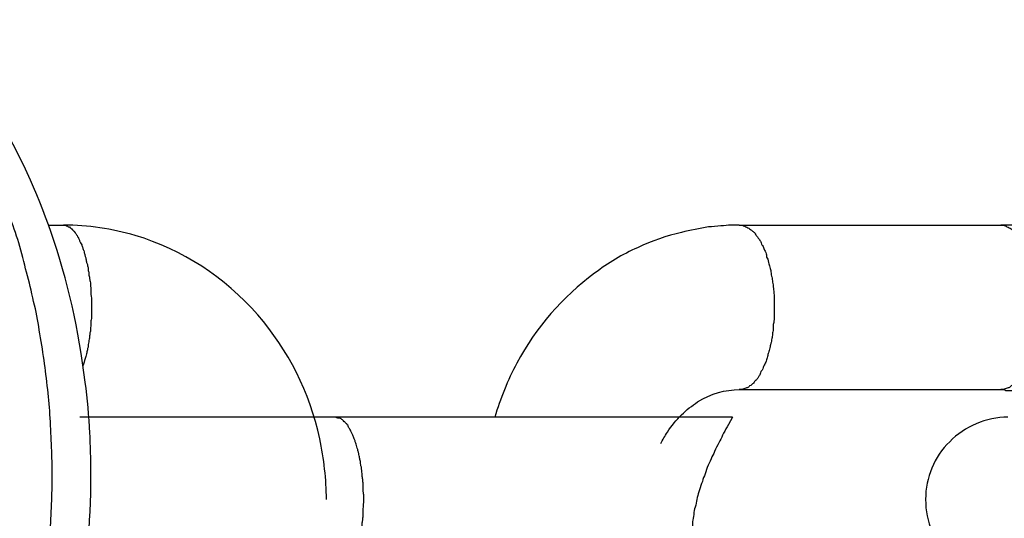
# Model space of a CAD drawing. Units: inches. Extents: x 100 to 200, y 36 to 174.
# Drawn here: x 117 to 118, y 88 to 89 of the extents above; entities that cross this region are included whole.
import ezdxf

# ---------------------------------------------------------------- set-up
doc = ezdxf.new("R2010")
doc.units = ezdxf.units.IN
doc.header["$MEASUREMENT"] = 0
doc.layers.add('Ebene 1', color=7, linetype='Continuous')

# ---------------------------------------------------------------- blocks, each defined once
blk = doc.blocks.new('block 2')
at = {"layer": 'Ebene 1', "color": 179, "lineweight": 25, "true_color": 0x1a171b}
for points in [[(117.23574, 88.42733), (117.23574, 88.42733)], [(117.23574, 88.42733), (117.24108, 88.42733)], [(117.23574, 88.42733), (117.24108, 88.42733)], [(117.23574, 88.42733), (117.24108, 88.42733)], [(117.23574, 88.42733), (117.24108, 88.42733)], [(117.23574, 88.42733), (117.24108, 88.42733)], [(117.23574, 88.42733), (117.24108, 88.42733)], [(117.23574, 88.42733), (117.24108, 88.42733)], [(117.23574, 88.42733), (117.24108, 88.42733)], [(117.23574, 88.42733), (117.24108, 88.42733)], [(117.23574, 88.42733), (117.24108, 88.42733)], [(117.23574, 88.42733), (117.24108, 88.42733)], [(117.23574, 88.42733), (117.24108, 88.42733)], [(117.23574, 88.42733), (117.24108, 88.42733)], [(117.23574, 88.42733), (117.24108, 88.42733)], [(117.23574, 88.42733), (117.24108, 88.42733)], [(117.23574, 88.42733), (117.24108, 88.42733)], [(117.23574, 88.42733), (117.24108, 88.42733)], [(117.23574, 88.42733), (117.24108, 88.42733)], [(117.23574, 88.42733), (117.24108, 88.42733)], [(117.23574, 88.42733), (117.24108, 88.42733)], [(117.23574, 88.42733), (117.24108, 88.42733)], [(117.24108, 88.42733), (117.24108, 88.42733)], [(117.48723, 88.42733), (117.48723, 88.42733)], [(117.48723, 88.42733), (117.58249, 88.42733)], [(117.48723, 88.42733), (117.58249, 88.42733)], [(117.48723, 88.42733), (117.58249, 88.42733)], [(117.48723, 88.42733), (117.58249, 88.42733)], [(117.48723, 88.42733), (117.58249, 88.42733)], [(117.48723, 88.42733), (117.58249, 88.42733)], [(117.48723, 88.42733), (117.58249, 88.42733)], [(117.48723, 88.42733), (117.58249, 88.42733)], [(117.48723, 88.42733), (117.58249, 88.42733)], [(117.48723, 88.42733), (117.58249, 88.42733)], [(117.48723, 88.42733), (117.58249, 88.42733)], [(117.48723, 88.42733), (117.58249, 88.42733)], [(117.48723, 88.42733), (117.58249, 88.42733)], [(117.48723, 88.42733), (117.58249, 88.42733)], [(117.48723, 88.42733), (117.58249, 88.42733)], [(117.48723, 88.42733), (117.58249, 88.42733)], [(117.48723, 88.42733), (117.58249, 88.42733)], [(117.48723, 88.42733), (117.58249, 88.42733)], [(117.48723, 88.42733), (117.58249, 88.42733)], [(117.48723, 88.42733), (117.58249, 88.42733)], [(117.48723, 88.42733), (117.58249, 88.42733)], [(117.58249, 88.42733), (117.58249, 88.42733)], [(117.48723, 88.36739), (117.48723, 88.36739)], [(117.48723, 88.36739), (117.58249, 88.36739)], [(117.48723, 88.36739), (117.58249, 88.36739)], [(117.48723, 88.36739), (117.58249, 88.36739)], [(117.48723, 88.36739), (117.58249, 88.36739)], [(117.48723, 88.36739), (117.58249, 88.36739)], [(117.48723, 88.36739), (117.58249, 88.36739)], [(117.48723, 88.36739), (117.58249, 88.36739)], [(117.48723, 88.36739), (117.58249, 88.36739)], [(117.48723, 88.36739), (117.58249, 88.36739)], [(117.48723, 88.36739), (117.58249, 88.36739)], [(117.48723, 88.36739), (117.58249, 88.36739)], [(117.48723, 88.36739), (117.58249, 88.36739)], [(117.48723, 88.36739), (117.58249, 88.36739)], [(117.48723, 88.36739), (117.58249, 88.36739)], [(117.48723, 88.36739), (117.58249, 88.36739)], [(117.48723, 88.36739), (117.58249, 88.36739)], [(117.48723, 88.36739), (117.58249, 88.36739)], [(117.48723, 88.36739), (117.58249, 88.36739)], [(117.48723, 88.36739), (117.58249, 88.36739)], [(117.48723, 88.36739), (117.58249, 88.36739)], [(117.48723, 88.36739), (117.58249, 88.36739)], [(117.58249, 88.36739), (117.58249, 88.36739)], [(117.24711, 88.3574), (117.24711, 88.3574)], [(117.34012, 88.3574), (117.24711, 88.3574)], [(117.34012, 88.3574), (117.24711, 88.3574)], [(117.34012, 88.3574), (117.24711, 88.3574)], [(117.34012, 88.3574), (117.24711, 88.3574)], [(117.34012, 88.3574), (117.24711, 88.3574)], [(117.34012, 88.3574), (117.24711, 88.3574)], [(117.34012, 88.3574), (117.24711, 88.3574)], [(117.34012, 88.3574), (117.24711, 88.3574)], [(117.34012, 88.3574), (117.24711, 88.3574)], [(117.34012, 88.3574), (117.24711, 88.3574)], [(117.34012, 88.3574), (117.24711, 88.3574)], [(117.34012, 88.3574), (117.24711, 88.3574)], [(117.34012, 88.3574), (117.24711, 88.3574)], [(117.34012, 88.3574), (117.24711, 88.3574)], [(117.34012, 88.3574), (117.24711, 88.3574)], [(117.34012, 88.3574), (117.24711, 88.3574)], [(117.34012, 88.3574), (117.24711, 88.3574)], [(117.34012, 88.3574), (117.24711, 88.3574)], [(117.34012, 88.3574), (117.24711, 88.3574)], [(117.34012, 88.3574), (117.24711, 88.3574)], [(117.34012, 88.3574), (117.24711, 88.3574)], [(117.34012, 88.3574), (117.34012, 88.3574)], [(117.48482, 88.3574), (117.34012, 88.3574)], [(117.48482, 88.3574), (117.34012, 88.3574)], [(117.48482, 88.3574), (117.34012, 88.3574)], [(117.48482, 88.3574), (117.34012, 88.3574)], [(117.48482, 88.3574), (117.34012, 88.3574)], [(117.48482, 88.3574), (117.34012, 88.3574)], [(117.48482, 88.3574), (117.34012, 88.3574)], [(117.48482, 88.3574), (117.34012, 88.3574)], [(117.48482, 88.3574), (117.34012, 88.3574)], [(117.48482, 88.3574), (117.34012, 88.3574)], [(117.48482, 88.3574), (117.34012, 88.3574)], [(117.48482, 88.3574), (117.34012, 88.3574)], [(117.48482, 88.3574), (117.34012, 88.3574)], [(117.48482, 88.3574), (117.34012, 88.3574)], [(117.48482, 88.3574), (117.34012, 88.3574)], [(117.48482, 88.3574), (117.34012, 88.3574)], [(117.48482, 88.3574), (117.34012, 88.3574)], [(117.48482, 88.3574), (117.34012, 88.3574)], [(117.48482, 88.3574), (117.34012, 88.3574)], [(117.48482, 88.3574), (117.34012, 88.3574)], [(117.48482, 88.3574), (117.34012, 88.3574)], [(117.34012, 88.3574), (117.34012, 88.3574)], [(117.48482, 88.3574), (117.48482, 88.3574)]]:
    blk.add_lwpolyline(points, dxfattribs=at)
for points, knots in [([(117.13032, 88.13898), (117.13032, 88.13898), (117.13686, 88.14105), (117.13686, 88.14105), (117.1391, 88.14208), (117.14134, 88.14277), (117.14358, 88.1438), (117.14565, 88.14484), (117.14789, 88.14587), (117.15013, 88.14725), (117.15237, 88.14828), (117.15443, 88.14966), (117.15667, 88.15104), (117.15891, 88.15241), (117.16115, 88.15379), (117.16322, 88.15551), (117.16546, 88.15689), (117.16753, 88.15862), (117.16959, 88.16034), (117.17183, 88.16241), (117.1739, 88.16413), (117.17597, 88.16619), (117.17803, 88.16826), (117.1801, 88.17033), (117.18199, 88.1724), (117.18406, 88.17481), (117.18613, 88.17687), (117.18802, 88.17929), (117.18992, 88.1817), (117.19199, 88.18411), (117.19371, 88.18687), (117.1956, 88.18928), (117.1975, 88.19203), (117.19905, 88.19479), (117.20094, 88.19755), (117.20267, 88.2003), (117.20439, 88.20306), (117.20594, 88.20616), (117.20766, 88.20926), (117.20904, 88.21201), (117.21076, 88.21511), (117.21214, 88.21822), (117.21369, 88.22132), (117.21507, 88.22476), (117.21645, 88.22786), (117.21765, 88.23096), (117.21903, 88.23441), (117.22024, 88.23785), (117.22144, 88.24095), (117.22265, 88.2444), (117.22368, 88.24784), (117.22489, 88.25129), (117.22575, 88.25473), (117.22678, 88.25818), (117.22764, 88.26197), (117.22868, 88.26541), (117.22936, 88.26886), (117.23023, 88.2723), (117.23109, 88.27575), (117.23178, 88.27954), (117.23229, 88.28298), (117.23298, 88.28643), (117.2335, 88.29022), (117.23402, 88.29366), (117.23453, 88.29745), (117.23488, 88.3009), (117.23539, 88.30434), (117.23574, 88.30813), (117.23608, 88.31158), (117.23625, 88.31502), (117.23643, 88.31847), (117.2366, 88.32226), (117.23677, 88.3257), (117.23694, 88.32915), (117.23694, 88.33259), (117.23694, 88.33604), (117.23694, 88.33948), (117.23694, 88.34293), (117.23677, 88.34637), (117.2366, 88.34982), (117.23643, 88.35326), (117.23625, 88.35705), (117.23608, 88.3605), (117.23574, 88.36394), (117.23539, 88.36739), (117.23488, 88.37118), (117.23453, 88.37462), (117.23402, 88.37807), (117.2335, 88.38186), (117.23298, 88.3853), (117.23229, 88.38909), (117.23178, 88.39254), (117.23109, 88.39598), (117.23023, 88.39943), (117.22936, 88.40322), (117.22868, 88.40666), (117.22764, 88.41011), (117.22678, 88.41355), (117.22575, 88.41734), (117.22489, 88.42079), (117.22368, 88.42423), (117.22265, 88.42733), (117.22144, 88.43078), (117.22024, 88.43422), (117.21903, 88.43767), (117.21765, 88.44077), (117.21645, 88.44421), (117.21507, 88.44731), (117.21369, 88.45076), (117.21214, 88.45386), (117.21076, 88.45696), (117.20904, 88.46006), (117.20766, 88.46316), (117.20594, 88.46592), (117.20439, 88.46902), (117.20267, 88.47177), (117.20094, 88.47453), (117.19905, 88.47729), (117.1975, 88.48004), (117.1956, 88.4828), (117.19371, 88.48521), (117.19199, 88.48797), (117.18992, 88.49038), (117.18802, 88.49279), (117.18613, 88.4952), (117.18406, 88.49727), (117.18199, 88.49968), (117.17993, 88.50175), (117.17786, 88.50381), (117.17579, 88.50588), (117.17373, 88.50795), (117.17166, 88.50967), (117.16959, 88.51174), (117.16787, 88.51312), (117.16597, 88.51484), (117.16408, 88.51622), (117.16167, 88.51794), (117.15926, 88.51966), (117.15667, 88.52104), (117.15306, 88.52345), (117.14927, 88.52517), (117.1453, 88.52655), (117.14048, 88.52896), (117.13549, 88.53103), (117.13032, 88.53275)], [0, 0, 0, 0, 1, 1, 1, 2, 2, 2, 3, 3, 3, 4, 4, 4, 5, 5, 5, 6, 6, 6, 7, 7, 7, 8, 8, 8, 9, 9, 9, 10, 10, 10, 11, 11, 11, 12, 12, 12, 13, 13, 13, 14, 14, 14, 15, 15, 15, 16, 16, 16, 17, 17, 17, 18, 18, 18, 19, 19, 19, 20, 20, 20, 21, 21, 21, 22, 22, 22, 23, 23, 23, 24, 24, 24, 25, 25, 25, 26, 26, 26, 27, 27, 27, 28, 28, 28, 29, 29, 29, 30, 30, 30, 31, 31, 31, 32, 32, 32, 33, 33, 33, 34, 34, 34, 35, 35, 35, 36, 36, 36, 37, 37, 37, 38, 38, 38, 39, 39, 39, 40, 40, 40, 41, 41, 41, 42, 42, 42, 43, 43, 43, 44, 44, 44, 45, 45, 45, 46, 46, 46, 47, 47, 47, 48, 48, 48, 48]), ([(117.25107, 88.33604), (117.25107, 88.33604), (117.25107, 88.33638), (117.25107, 88.33673), (117.25107, 88.33707), (117.25107, 88.33776), (117.25107, 88.3381), (117.25107, 88.33948), (117.25107, 88.34052), (117.25107, 88.34189), (117.2509, 88.345), (117.2509, 88.34844), (117.25072, 88.35154), (117.25038, 88.35774), (117.24986, 88.36394), (117.249, 88.37014), (117.24676, 88.38875), (117.24263, 88.40735), (117.2366, 88.42458), (117.22626, 88.45455), (117.21059, 88.48108), (117.19009, 88.50071), (117.17459, 88.51553), (117.15633, 88.52655), (117.13652, 88.53206)], [0, 0, 0, 0, 1, 1, 1, 2, 2, 2, 3, 3, 3, 4, 4, 4, 5, 5, 5, 6, 6, 6, 7, 7, 7, 8, 8, 8, 8]), ([(117.33685, 88.32743), (117.33685, 88.33466), (117.33599, 88.34224), (117.33444, 88.34947), (117.33082, 88.36635), (117.3229, 88.38186), (117.31187, 88.3946), (117.29982, 88.40838), (117.28431, 88.41838), (117.26726, 88.42354), (117.25882, 88.42595), (117.25004, 88.42733), (117.24125, 88.42733), (117.24108, 88.42733), (117.24108, 88.42733), (117.24108, 88.42733)], [0, 0, 0, 0, 1, 1, 1, 2, 2, 2, 3, 3, 3, 4, 4, 4, 5, 5, 5, 5]), ([(117.24108, 88.42733), (117.24108, 88.42733), (117.24142, 88.42733), (117.24142, 88.42733), (117.24159, 88.42733), (117.24177, 88.42733), (117.24194, 88.42733), (117.24194, 88.42699), (117.24228, 88.42699), (117.24228, 88.42699), (117.24246, 88.42699), (117.24263, 88.42699), (117.2428, 88.42664), (117.24297, 88.42664), (117.24315, 88.42664), (117.24332, 88.42664), (117.24349, 88.4263), (117.24366, 88.4263), (117.24366, 88.4263), (117.24383, 88.42595), (117.24418, 88.42595), (117.24418, 88.42595), (117.24435, 88.42561), (117.24452, 88.42561), (117.2447, 88.42527), (117.24487, 88.42527), (117.24504, 88.42492), (117.24504, 88.42492), (117.24538, 88.42458), (117.24538, 88.42423), (117.24556, 88.42423), (117.24573, 88.42389), (117.2459, 88.42354), (117.24607, 88.42354), (117.24625, 88.4232), (117.24625, 88.42285), (117.24642, 88.42285), (117.24659, 88.42251), (117.24676, 88.42217), (117.24693, 88.42182), (117.24693, 88.42148), (117.24728, 88.42113), (117.24728, 88.42079), (117.24745, 88.42044), (117.24762, 88.42044), (117.2478, 88.4201), (117.2478, 88.41975), (117.24797, 88.41941), (117.24814, 88.41906), (117.24814, 88.41872), (117.24831, 88.41803), (117.24848, 88.41803), (117.24866, 88.41734), (117.24866, 88.417), (117.24883, 88.41665), (117.24883, 88.41631), (117.249, 88.41596), (117.24917, 88.41562), (117.24917, 88.41528), (117.24935, 88.41493), (117.24935, 88.41424), (117.24952, 88.4139), (117.24952, 88.41355), (117.24969, 88.41321), (117.24986, 88.41286), (117.24986, 88.41217), (117.25004, 88.41183), (117.25004, 88.41149), (117.25004, 88.4108), (117.25021, 88.41045), (117.25038, 88.41011), (117.25038, 88.40942), (117.25038, 88.40907), (117.25055, 88.40873), (117.25055, 88.40804), (117.25055, 88.4077), (117.25072, 88.40735), (117.25072, 88.40701), (117.2509, 88.40632), (117.2509, 88.40597), (117.2509, 88.40563), (117.2509, 88.40494), (117.25107, 88.4046), (117.25107, 88.40425), (117.25107, 88.40356), (117.25107, 88.40322), (117.25107, 88.40253), (117.25107, 88.40218), (117.25107, 88.40184), (117.25124, 88.40149), (117.25124, 88.40081), (117.25124, 88.40046), (117.25124, 88.40012), (117.25124, 88.39943), (117.25124, 88.39908), (117.25124, 88.39874), (117.25124, 88.39805), (117.25124, 88.39771), (117.25124, 88.39736), (117.25124, 88.39702), (117.25124, 88.39667), (117.25124, 88.39598), (117.25124, 88.39564), (117.25124, 88.39529), (117.25124, 88.39495), (117.25124, 88.39426), (117.25124, 88.39392), (117.25124, 88.39357), (117.25124, 88.39323), (117.25107, 88.39254), (117.25107, 88.39219), (117.25107, 88.39185), (117.25107, 88.3915), (117.25107, 88.39116), (117.25107, 88.39047), (117.25107, 88.39013), (117.2509, 88.38978), (117.2509, 88.38944), (117.2509, 88.38875), (117.2509, 88.3884), (117.25072, 88.38806), (117.25072, 88.38771), (117.25055, 88.38703), (117.25055, 88.38668), (117.25055, 88.38634), (117.25055, 88.38599), (117.25038, 88.3853), (117.25038, 88.38496), (117.25038, 88.38461), (117.25021, 88.38427), (117.25004, 88.38358), (117.25004, 88.38324), (117.25004, 88.38289), (117.24986, 88.38255), (117.24986, 88.3822), (117.24986, 88.38186), (117.24969, 88.38151), (117.24952, 88.38082), (117.24952, 88.38048), (117.24935, 88.37979), (117.24917, 88.3791), (117.249, 88.37876), (117.24866, 88.37772), (117.24848, 88.37703), (117.24814, 88.376)], [0, 0, 0, 0, 1, 1, 1, 2, 2, 2, 3, 3, 3, 4, 4, 4, 5, 5, 5, 6, 6, 6, 7, 7, 7, 8, 8, 8, 9, 9, 9, 10, 10, 10, 11, 11, 11, 12, 12, 12, 13, 13, 13, 14, 14, 14, 15, 15, 15, 16, 16, 16, 17, 17, 17, 18, 18, 18, 19, 19, 19, 20, 20, 20, 21, 21, 21, 22, 22, 22, 23, 23, 23, 24, 24, 24, 25, 25, 25, 26, 26, 26, 27, 27, 27, 28, 28, 28, 29, 29, 29, 30, 30, 30, 31, 31, 31, 32, 32, 32, 33, 33, 33, 34, 34, 34, 35, 35, 35, 36, 36, 36, 37, 37, 37, 38, 38, 38, 39, 39, 39, 40, 40, 40, 41, 41, 41, 42, 42, 42, 43, 43, 43, 44, 44, 44, 45, 45, 45, 46, 46, 46, 47, 47, 47, 48, 48, 48, 48]), ([(117.48723, 88.42733), (117.48723, 88.42733), (117.48723, 88.42733), (117.48723, 88.42733), (117.48706, 88.42733), (117.48706, 88.42733), (117.48706, 88.42733), (117.48689, 88.42733), (117.48671, 88.42733), (117.48654, 88.42733), (117.4862, 88.42733), (117.48568, 88.42733), (117.48534, 88.42733), (117.48499, 88.42733), (117.48465, 88.42733), (117.4843, 88.42733), (117.4831, 88.42733), (117.48172, 88.42699), (117.48051, 88.42699), (117.47896, 88.42699), (117.47758, 88.42664), (117.47603, 88.42664), (117.47276, 88.42595), (117.46949, 88.42561), (117.46621, 88.42458), (117.46088, 88.42354), (117.45536, 88.42148), (117.4502, 88.41906), (117.44468, 88.41665), (117.43952, 88.41355), (117.43452, 88.40976), (117.42298, 88.40115), (117.41316, 88.39013), (117.40627, 88.37703), (117.40283, 88.37083), (117.40024, 88.36394), (117.39817, 88.3574)], [0, 0, 0, 0, 1, 1, 1, 2, 2, 2, 3, 3, 3, 4, 4, 4, 5, 5, 5, 6, 6, 6, 7, 7, 7, 8, 8, 8, 9, 9, 9, 10, 10, 10, 11, 11, 11, 12, 12, 12, 12]), ([(117.48723, 88.42733), (117.48723, 88.42733), (117.48809, 88.42733), (117.48809, 88.42733), (117.48826, 88.42733), (117.48861, 88.42733), (117.48878, 88.42699), (117.48912, 88.42699), (117.48947, 88.42699), (117.48964, 88.42664), (117.48999, 88.42664), (117.49016, 88.42664), (117.49033, 88.4263), (117.49068, 88.4263), (117.49085, 88.42595), (117.49102, 88.42595), (117.49136, 88.42561), (117.49171, 88.42561), (117.49188, 88.42527), (117.49223, 88.42492), (117.4924, 88.42492), (117.49274, 88.42458), (117.49291, 88.42423), (117.49326, 88.42389), (117.49343, 88.42354), (117.49378, 88.4232), (117.49395, 88.42285), (117.49412, 88.42251), (117.49446, 88.42217), (117.49464, 88.42182), (117.49498, 88.42148), (117.49515, 88.42113), (117.49533, 88.42044), (117.4955, 88.4201), (117.49584, 88.41975), (117.49602, 88.41941), (117.49619, 88.41872), (117.49636, 88.41838), (117.49653, 88.41803), (117.49688, 88.41734), (117.49705, 88.41665), (117.49722, 88.41631), (117.49722, 88.41562), (117.49757, 88.41528), (117.49774, 88.41459), (117.49774, 88.41424), (117.49808, 88.41355), (117.49808, 88.41286), (117.49825, 88.41252), (117.49843, 88.41183), (117.4986, 88.41114), (117.49877, 88.4108), (117.49877, 88.41011), (117.49894, 88.40942), (117.49894, 88.40873), (117.49912, 88.40838), (117.49929, 88.4077), (117.49929, 88.40701), (117.49946, 88.40632), (117.49946, 88.40563), (117.49963, 88.40528), (117.49963, 88.4046), (117.49963, 88.40391), (117.4998, 88.40322), (117.4998, 88.40253), (117.49998, 88.40218), (117.49998, 88.40149), (117.49998, 88.40081), (117.49998, 88.40046), (117.49998, 88.39977), (117.49998, 88.39908), (117.49998, 88.39839), (117.49998, 88.39805), (117.49998, 88.39736), (117.49998, 88.39667), (117.49998, 88.39633), (117.49998, 88.39564), (117.49998, 88.39495), (117.49998, 88.3946), (117.49998, 88.39392), (117.49998, 88.39323), (117.49998, 88.39288), (117.4998, 88.39219), (117.4998, 88.3915), (117.49963, 88.39116), (117.49963, 88.39047), (117.49963, 88.38978), (117.49963, 88.38944), (117.49946, 88.38875), (117.49946, 88.38806), (117.49929, 88.38771), (117.49929, 88.38703), (117.49929, 88.38634), (117.49912, 88.38599), (117.49894, 88.3853), (117.49894, 88.38461), (117.49877, 88.38427), (117.4986, 88.38358), (117.49843, 88.38289), (117.49843, 88.38255), (117.49825, 88.38186), (117.49808, 88.38151), (117.49791, 88.38082), (117.49774, 88.38048), (117.49757, 88.37979), (117.49757, 88.37945), (117.49722, 88.37876), (117.49722, 88.37841), (117.49705, 88.37772), (117.49688, 88.37738), (117.49653, 88.37669), (117.49636, 88.37635), (117.49619, 88.376), (117.49602, 88.37566), (117.49584, 88.37497), (117.49567, 88.37462), (117.4955, 88.37428), (117.49515, 88.37393), (117.49498, 88.37324), (117.49481, 88.3729), (117.49464, 88.37256), (117.49429, 88.37221), (117.49412, 88.37187), (117.49395, 88.37152), (117.49378, 88.37118), (117.49343, 88.37083), (117.49326, 88.37083), (117.49291, 88.37049), (117.49274, 88.37014), (117.4924, 88.3698), (117.49223, 88.36946), (117.49205, 88.36946), (117.49171, 88.36911), (117.49154, 88.36911), (117.49136, 88.36877), (117.49102, 88.36877), (117.49085, 88.36842), (117.4905, 88.36808), (117.49016, 88.36808), (117.48981, 88.36808), (117.48947, 88.36773), (117.48895, 88.36773), (117.48844, 88.36739), (117.48792, 88.36739), (117.48723, 88.36739)], [0, 0, 0, 0, 1, 1, 1, 2, 2, 2, 3, 3, 3, 4, 4, 4, 5, 5, 5, 6, 6, 6, 7, 7, 7, 8, 8, 8, 9, 9, 9, 10, 10, 10, 11, 11, 11, 12, 12, 12, 13, 13, 13, 14, 14, 14, 15, 15, 15, 16, 16, 16, 17, 17, 17, 18, 18, 18, 19, 19, 19, 20, 20, 20, 21, 21, 21, 22, 22, 22, 23, 23, 23, 24, 24, 24, 25, 25, 25, 26, 26, 26, 27, 27, 27, 28, 28, 28, 29, 29, 29, 30, 30, 30, 31, 31, 31, 32, 32, 32, 33, 33, 33, 34, 34, 34, 35, 35, 35, 36, 36, 36, 37, 37, 37, 38, 38, 38, 39, 39, 39, 40, 40, 40, 41, 41, 41, 42, 42, 42, 43, 43, 43, 44, 44, 44, 45, 45, 45, 46, 46, 46, 47, 47, 47, 48, 48, 48, 48]), ([(117.58249, 88.22717), (117.58249, 88.22717), (117.58266, 88.22717), (117.58266, 88.22717), (117.58266, 88.22717), (117.58283, 88.22717), (117.58283, 88.22717), (117.583, 88.22717), (117.58318, 88.22717), (117.58335, 88.22717), (117.58369, 88.22717), (117.58404, 88.22717), (117.58455, 88.22717), (117.58473, 88.22717), (117.58524, 88.22717), (117.58559, 88.22752), (117.58679, 88.22752), (117.588, 88.22752), (117.58938, 88.22752), (117.59076, 88.22752), (117.59231, 88.22786), (117.59386, 88.22786), (117.59713, 88.22855), (117.60023, 88.22924), (117.6035, 88.22993), (117.60901, 88.23131), (117.61453, 88.23303), (117.61969, 88.23544), (117.62521, 88.2382), (117.63037, 88.2413), (117.63537, 88.24474), (117.64691, 88.25336), (117.65673, 88.26472), (117.66362, 88.27747), (117.67413, 88.29711), (117.67809, 88.32053), (117.67499, 88.34258), (117.67258, 88.35843), (117.66655, 88.37393), (117.65742, 88.38703), (117.64639, 88.40322), (117.63055, 88.41562), (117.61263, 88.42182), (117.60299, 88.42561), (117.59282, 88.42733), (117.58266, 88.42733), (117.58266, 88.42733), (117.58266, 88.42733), (117.58249, 88.42733)], [0, 0, 0, 0, 1, 1, 1, 2, 2, 2, 3, 3, 3, 4, 4, 4, 5, 5, 5, 6, 6, 6, 7, 7, 7, 8, 8, 8, 9, 9, 9, 10, 10, 10, 11, 11, 11, 12, 12, 12, 13, 13, 13, 14, 14, 14, 15, 15, 15, 16, 16, 16, 16]), ([(117.58249, 88.42733), (117.58249, 88.42733), (117.58318, 88.42733), (117.58318, 88.42733), (117.58352, 88.42733), (117.58386, 88.42733), (117.58404, 88.42699), (117.58438, 88.42699), (117.58455, 88.42699), (117.58473, 88.42664), (117.58507, 88.42664), (117.58524, 88.42664), (117.58559, 88.4263), (117.58576, 88.4263), (117.5861, 88.42595), (117.58628, 88.42595), (117.58662, 88.42561), (117.58679, 88.42561), (117.58714, 88.42527), (117.58731, 88.42492), (117.58765, 88.42492), (117.58783, 88.42458), (117.58817, 88.42423), (117.58834, 88.42389), (117.58869, 88.42354), (117.58886, 88.4232), (117.58903, 88.42285), (117.58938, 88.42251), (117.58955, 88.42217), (117.58989, 88.42182), (117.59007, 88.42148), (117.59024, 88.42113), (117.59058, 88.42044), (117.59076, 88.4201), (117.59093, 88.41975), (117.5911, 88.41941), (117.59127, 88.41872), (117.59144, 88.41838), (117.59162, 88.41803), (117.59196, 88.41734), (117.59213, 88.41665), (117.59231, 88.41631), (117.59248, 88.41562), (117.59265, 88.41528), (117.59282, 88.41459), (117.59299, 88.41424), (117.59317, 88.41355), (117.59334, 88.41286), (117.59334, 88.41252), (117.59368, 88.41183), (117.59368, 88.41114), (117.59386, 88.4108), (117.59403, 88.41011), (117.59403, 88.40942), (117.5942, 88.40873), (117.59437, 88.40838), (117.59437, 88.4077), (117.59454, 88.40701), (117.59454, 88.40632), (117.59472, 88.40563), (117.59472, 88.40528), (117.59472, 88.4046), (117.59489, 88.40391), (117.59489, 88.40322), (117.59506, 88.40253), (117.59506, 88.40218), (117.59506, 88.40149), (117.59506, 88.40081), (117.59506, 88.40046), (117.59506, 88.39977), (117.59523, 88.39908), (117.59523, 88.39839), (117.59523, 88.39805), (117.59523, 88.39736), (117.59523, 88.39667), (117.59523, 88.39633), (117.59523, 88.39564), (117.59506, 88.39495), (117.59506, 88.3946), (117.59506, 88.39392), (117.59506, 88.39323), (117.59506, 88.39288), (117.59506, 88.39219), (117.59506, 88.3915), (117.59489, 88.39116), (117.59489, 88.39047), (117.59472, 88.38978), (117.59472, 88.38944), (117.59472, 88.38875), (117.59454, 88.38806), (117.59454, 88.38771), (117.59437, 88.38703), (117.59437, 88.38634), (117.5942, 88.38599), (117.59403, 88.3853), (117.59403, 88.38461), (117.59386, 88.38427), (117.59386, 88.38358), (117.59368, 88.38289), (117.59351, 88.38255), (117.59334, 88.38186), (117.59334, 88.38151), (117.59317, 88.38082), (117.59299, 88.38048), (117.59282, 88.37979), (117.59265, 88.37945), (117.59248, 88.37876), (117.59231, 88.37841), (117.59213, 88.37772), (117.59196, 88.37738), (117.59179, 88.37669), (117.59162, 88.37635), (117.59144, 88.376), (117.59127, 88.37566), (117.59093, 88.37497), (117.59076, 88.37462), (117.59058, 88.37428), (117.59041, 88.37393), (117.59024, 88.37324), (117.58989, 88.3729), (117.58972, 88.37256), (117.58955, 88.37221), (117.58938, 88.37187), (117.58903, 88.37152), (117.58886, 88.37118), (117.58869, 88.37083), (117.58834, 88.37083), (117.58817, 88.37049), (117.58783, 88.37014), (117.58765, 88.3698), (117.58748, 88.36946), (117.58714, 88.36946), (117.58697, 88.36911), (117.58679, 88.36911), (117.58645, 88.36877), (117.58628, 88.36877), (117.58593, 88.36842), (117.58576, 88.36808), (117.58542, 88.36808), (117.58507, 88.36808), (117.58455, 88.36773), (117.58404, 88.36773), (117.58369, 88.36739), (117.58318, 88.36739), (117.58249, 88.36739)], [0, 0, 0, 0, 1, 1, 1, 2, 2, 2, 3, 3, 3, 4, 4, 4, 5, 5, 5, 6, 6, 6, 7, 7, 7, 8, 8, 8, 9, 9, 9, 10, 10, 10, 11, 11, 11, 12, 12, 12, 13, 13, 13, 14, 14, 14, 15, 15, 15, 16, 16, 16, 17, 17, 17, 18, 18, 18, 19, 19, 19, 20, 20, 20, 21, 21, 21, 22, 22, 22, 23, 23, 23, 24, 24, 24, 25, 25, 25, 26, 26, 26, 27, 27, 27, 28, 28, 28, 29, 29, 29, 30, 30, 30, 31, 31, 31, 32, 32, 32, 33, 33, 33, 34, 34, 34, 35, 35, 35, 36, 36, 36, 37, 37, 37, 38, 38, 38, 39, 39, 39, 40, 40, 40, 41, 41, 41, 42, 42, 42, 43, 43, 43, 44, 44, 44, 45, 45, 45, 46, 46, 46, 47, 47, 47, 48, 48, 48, 48]), ([(117.45864, 88.34775), (117.45932, 88.34913), (117.46019, 88.35051), (117.46105, 88.35189), (117.46415, 88.35671), (117.46794, 88.36015), (117.47207, 88.36291), (117.47707, 88.36601), (117.48223, 88.36739), (117.48723, 88.36739)], [0, 0, 0, 0, 1, 1, 1, 2, 2, 2, 3, 3, 3, 3]), ([(117.58249, 88.36739), (117.58266, 88.36739), (117.58266, 88.36739), (117.58283, 88.36739), (117.58283, 88.36739), (117.583, 88.36739), (117.58318, 88.36739), (117.58335, 88.36739), (117.58335, 88.36739), (117.58352, 88.36739), (117.58386, 88.36739), (117.58404, 88.36739), (117.58438, 88.36704), (117.58438, 88.36704), (117.58455, 88.36704), (117.58473, 88.36704), (117.58542, 88.36704), (117.58593, 88.36704), (117.58679, 88.36704), (117.58748, 88.36704), (117.58817, 88.3667), (117.58869, 88.3667), (117.59058, 88.36635), (117.59213, 88.36567), (117.59403, 88.36463), (117.59489, 88.36463), (117.59575, 88.36394), (117.59661, 88.3636), (117.59971, 88.36188), (117.60264, 88.35946), (117.60505, 88.35671), (117.60712, 88.35464), (117.60884, 88.35223), (117.61022, 88.34947), (117.61332, 88.34396), (117.61522, 88.33776), (117.61573, 88.33121), (117.61608, 88.32811), (117.61608, 88.32467), (117.61556, 88.32157), (117.6147, 88.31433), (117.61229, 88.30813), (117.60884, 88.30262), (117.60574, 88.29814), (117.60178, 88.29435), (117.59765, 88.2916), (117.59299, 88.28884), (117.58765, 88.28746), (117.58249, 88.28746)], [0, 0, 0, 0, 1, 1, 1, 2, 2, 2, 3, 3, 3, 4, 4, 4, 5, 5, 5, 6, 6, 6, 7, 7, 7, 8, 8, 8, 9, 9, 9, 10, 10, 10, 11, 11, 11, 12, 12, 12, 13, 13, 13, 14, 14, 14, 15, 15, 15, 16, 16, 16, 16]), ([(117.35046, 88.32743), (117.35046, 88.32743), (117.35046, 88.3288), (117.35046, 88.3288), (117.35046, 88.32915), (117.35029, 88.32984), (117.35029, 88.33018), (117.35029, 88.33087), (117.35029, 88.33121), (117.35029, 88.33156), (117.35029, 88.33225), (117.35029, 88.33259), (117.35029, 88.33294), (117.35012, 88.33363), (117.35012, 88.33397), (117.35012, 88.33466), (117.34994, 88.335), (117.34994, 88.33569), (117.34994, 88.33604), (117.34994, 88.33673), (117.34977, 88.33707), (117.34977, 88.33776), (117.34977, 88.3381), (117.3496, 88.33845), (117.3496, 88.33914), (117.34943, 88.33948), (117.34943, 88.33983), (117.34925, 88.34052), (117.34925, 88.34086), (117.34925, 88.34155), (117.34908, 88.34189), (117.34908, 88.34224), (117.34891, 88.34293), (117.34874, 88.34327), (117.34874, 88.34396), (117.34856, 88.34431), (117.34856, 88.34465), (117.34839, 88.345), (117.34839, 88.34534), (117.34805, 88.34603), (117.34805, 88.34637), (117.34788, 88.34672), (117.34788, 88.34706), (117.3477, 88.34775), (117.34753, 88.3481), (117.34736, 88.34844), (117.34736, 88.34878), (117.34719, 88.34913), (117.34701, 88.34947), (117.34684, 88.35016), (117.34667, 88.35016), (117.3465, 88.35085), (117.34633, 88.35085), (117.34633, 88.3512), (117.34615, 88.35154), (117.34598, 88.35189), (117.34581, 88.35223), (117.34564, 88.35257), (117.34546, 88.35292), (117.34529, 88.35326), (117.34529, 88.35326), (117.34495, 88.35361), (117.34478, 88.35395), (117.34478, 88.3543), (117.34443, 88.3543), (117.34426, 88.35464), (117.34426, 88.35499), (117.34409, 88.35499), (117.34374, 88.35533), (117.34357, 88.35567), (117.34357, 88.35567), (117.34323, 88.35567), (117.34305, 88.35602), (117.34305, 88.35602), (117.34288, 88.35636), (117.34271, 88.35636), (117.34254, 88.35636), (117.34236, 88.35671), (117.34219, 88.35671), (117.34185, 88.35705), (117.34167, 88.35705), (117.34116, 88.35705), (117.34099, 88.35705), (117.34047, 88.35705), (117.34012, 88.3574)], [0, 0, 0, 0, 1, 1, 1, 2, 2, 2, 3, 3, 3, 4, 4, 4, 5, 5, 5, 6, 6, 6, 7, 7, 7, 8, 8, 8, 9, 9, 9, 10, 10, 10, 11, 11, 11, 12, 12, 12, 13, 13, 13, 14, 14, 14, 15, 15, 15, 16, 16, 16, 17, 17, 17, 18, 18, 18, 19, 19, 19, 20, 20, 20, 21, 21, 21, 22, 22, 22, 23, 23, 23, 24, 24, 24, 25, 25, 25, 26, 26, 26, 27, 27, 27, 28, 28, 28, 28]), ([(117.48482, 88.3574), (117.48482, 88.3574), (117.48327, 88.35464), (117.48327, 88.35464), (117.48258, 88.35361), (117.48206, 88.35257), (117.48155, 88.35154), (117.48103, 88.35051), (117.48068, 88.34947), (117.48017, 88.34878), (117.47965, 88.34775), (117.47913, 88.34672), (117.47862, 88.34568), (117.4781, 88.34465), (117.47776, 88.34362), (117.47724, 88.34293), (117.47689, 88.34189), (117.47638, 88.34086), (117.47586, 88.33983), (117.47552, 88.33879), (117.47517, 88.33776), (117.47483, 88.33673), (117.47448, 88.33569), (117.47397, 88.335), (117.47379, 88.33397), (117.47345, 88.33294), (117.47311, 88.3319), (117.47276, 88.33087), (117.47242, 88.32984), (117.47224, 88.32915), (117.4719, 88.32811), (117.47173, 88.32708), (117.47155, 88.32639), (117.47138, 88.32536), (117.47104, 88.32432), (117.47087, 88.32364), (117.47069, 88.3226), (117.47069, 88.32157), (117.47052, 88.32088), (117.47035, 88.31985), (117.47018, 88.31916), (117.47018, 88.31847), (117.47018, 88.31743), (117.47, 88.31675), (117.47, 88.31571), (117.47, 88.31502), (117.47, 88.31433), (117.47, 88.31364), (117.47018, 88.31261), (117.47018, 88.31192), (117.47018, 88.31123), (117.47035, 88.31054), (117.47035, 88.30986), (117.47052, 88.30917), (117.47069, 88.30848), (117.47087, 88.30813), (117.47104, 88.30744), (117.47121, 88.30675), (117.47138, 88.30607), (117.47155, 88.30572), (117.4719, 88.30503), (117.47207, 88.30434), (117.47242, 88.304), (117.47276, 88.30365), (117.47293, 88.30296), (117.47328, 88.30262), (117.47362, 88.30228), (117.47397, 88.30193), (117.47431, 88.30124), (117.47466, 88.3009), (117.47517, 88.30055), (117.47552, 88.30021), (117.47586, 88.29986), (117.47621, 88.29986), (117.47655, 88.29952), (117.47689, 88.29918), (117.47758, 88.29883), (117.47793, 88.29883), (117.47845, 88.29849), (117.47948, 88.29814), (117.48034, 88.2978), (117.4812, 88.2978), (117.48241, 88.29745), (117.48361, 88.29745), (117.48482, 88.29745)], [0, 0, 0, 0, 1, 1, 1, 2, 2, 2, 3, 3, 3, 4, 4, 4, 5, 5, 5, 6, 6, 6, 7, 7, 7, 8, 8, 8, 9, 9, 9, 10, 10, 10, 11, 11, 11, 12, 12, 12, 13, 13, 13, 14, 14, 14, 15, 15, 15, 16, 16, 16, 17, 17, 17, 18, 18, 18, 19, 19, 19, 20, 20, 20, 21, 21, 21, 22, 22, 22, 23, 23, 23, 24, 24, 24, 25, 25, 25, 26, 26, 26, 27, 27, 27, 28, 28, 28, 28]), ([(117.58507, 88.3574), (117.57715, 88.3574), (117.5694, 88.35395), (117.56388, 88.34844), (117.5582, 88.34293), (117.5551, 88.33535), (117.5551, 88.32743)], [0, 0, 0, 0, 1, 1, 1, 2, 2, 2, 2]), ([(117.13652, 88.14001), (117.13669, 88.14001), (117.13704, 88.14001), (117.13721, 88.14036), (117.1379, 88.14036), (117.13841, 88.14036), (117.13893, 88.1407), (117.14048, 88.14105), (117.14186, 88.14173), (117.14324, 88.14208), (117.14685, 88.14346), (117.15047, 88.14484), (117.15409, 88.14656), (117.16046, 88.14931), (117.16666, 88.1531), (117.17269, 88.15724), (117.18906, 88.16826), (117.20318, 88.18376), (117.21455, 88.20133), (117.22988, 88.22545), (117.24073, 88.25404), (117.24642, 88.28436), (117.24952, 88.30124), (117.25107, 88.31881), (117.25107, 88.33604)], [0, 0, 0, 0, 1, 1, 1, 2, 2, 2, 3, 3, 3, 4, 4, 4, 5, 5, 5, 6, 6, 6, 7, 7, 7, 8, 8, 8, 8]), ([(117.34012, 88.29745), (117.34012, 88.29745), (117.34064, 88.29745), (117.34064, 88.29745), (117.34081, 88.29745), (117.34099, 88.29745), (117.34116, 88.29745), (117.34133, 88.29745), (117.34133, 88.29745), (117.34167, 88.29745), (117.34185, 88.2978), (117.34202, 88.2978), (117.34219, 88.2978), (117.34236, 88.29814), (117.34254, 88.29814), (117.34254, 88.29814), (117.34288, 88.29849), (117.34305, 88.29849), (117.34305, 88.29849), (117.34323, 88.29883), (117.34357, 88.29883), (117.34374, 88.29918), (117.34374, 88.29918), (117.34409, 88.29952), (117.34426, 88.29986), (117.34426, 88.29986), (117.34443, 88.30021), (117.34478, 88.30055), (117.34478, 88.30055), (117.34495, 88.3009), (117.34529, 88.30124), (117.34529, 88.30159), (117.34546, 88.30159), (117.34564, 88.30193), (117.34581, 88.30228), (117.34598, 88.30262), (117.34615, 88.30296), (117.34633, 88.30331), (117.34633, 88.30365), (117.3465, 88.304), (117.34667, 88.30434), (117.34684, 88.30469), (117.34701, 88.30503), (117.34719, 88.30538), (117.34736, 88.30572), (117.34736, 88.30607), (117.34753, 88.30675), (117.3477, 88.3071), (117.34788, 88.30744), (117.34788, 88.30779), (117.34805, 88.30813), (117.34805, 88.30848), (117.34839, 88.30917), (117.34839, 88.30951), (117.34856, 88.30986), (117.34856, 88.31054), (117.34874, 88.31089), (117.34874, 88.31123), (117.34891, 88.31192), (117.34908, 88.31227), (117.34908, 88.31261), (117.34925, 88.3133), (117.34925, 88.31364), (117.34925, 88.31399), (117.34943, 88.31468), (117.34943, 88.31502), (117.3496, 88.31571), (117.3496, 88.31606), (117.34977, 88.31675), (117.34977, 88.31709), (117.34977, 88.31743), (117.34994, 88.31812), (117.34994, 88.31847), (117.34994, 88.31916), (117.34994, 88.3195), (117.35012, 88.31985), (117.35012, 88.32053), (117.35012, 88.32088), (117.35029, 88.32157), (117.35029, 88.32226), (117.35029, 88.32329), (117.35029, 88.32398), (117.35029, 88.32501), (117.35046, 88.32605), (117.35046, 88.32743)], [0, 0, 0, 0, 1, 1, 1, 2, 2, 2, 3, 3, 3, 4, 4, 4, 5, 5, 5, 6, 6, 6, 7, 7, 7, 8, 8, 8, 9, 9, 9, 10, 10, 10, 11, 11, 11, 12, 12, 12, 13, 13, 13, 14, 14, 14, 15, 15, 15, 16, 16, 16, 17, 17, 17, 18, 18, 18, 19, 19, 19, 20, 20, 20, 21, 21, 21, 22, 22, 22, 23, 23, 23, 24, 24, 24, 25, 25, 25, 26, 26, 26, 27, 27, 27, 28, 28, 28, 28]), ([(117.5551, 88.32743), (117.5551, 88.31916), (117.5582, 88.31158), (117.56388, 88.30607), (117.5694, 88.30055), (117.57715, 88.29745), (117.58507, 88.29745)], [0, 0, 0, 0, 1, 1, 1, 2, 2, 2, 2])]:
    blk.add_open_spline(points, degree=3, knots=knots, dxfattribs=at)

msp = doc.modelspace()

# ---------------------------------------------------------------- block references
at = {"layer": 'Ebene 1'}
msp.add_blockref('block 2', (0, 0), dxfattribs=at)

doc.saveas('drawing.dxf')
